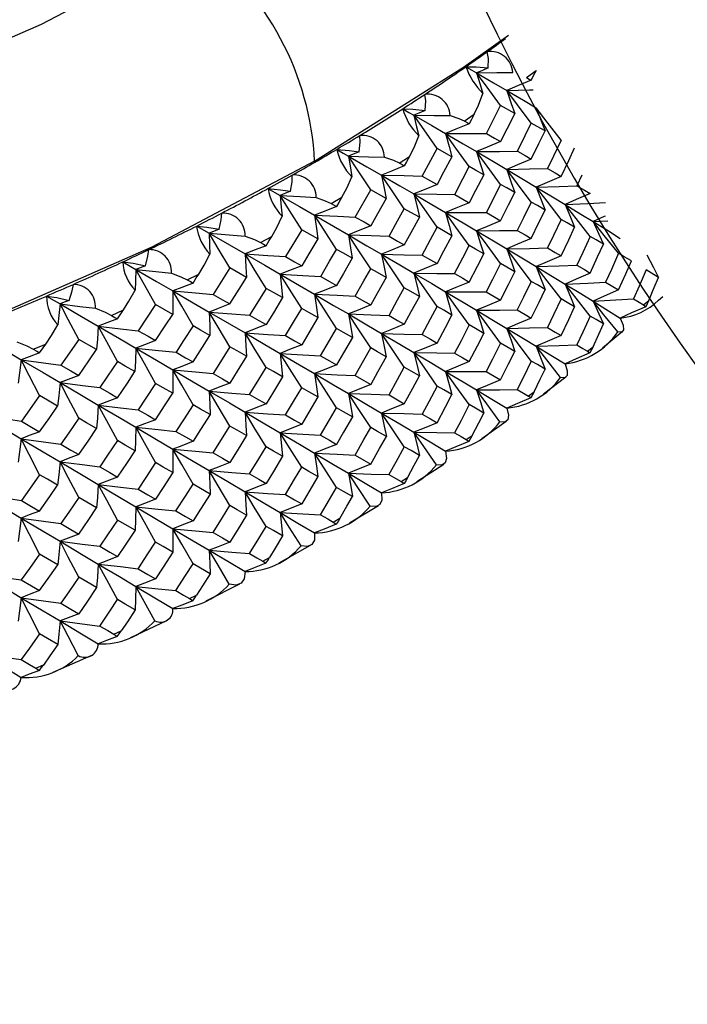
# Paper-space layout '_Isometric' of a CAD drawing. Units: millimetres. Extents: x -207 to 80, y -45 to 274.
# Drawn here: x -96 to -85, y 206 to 222 of the extents above; entities that cross this region are included whole.
import ezdxf

# ---------------------------------------------------------------- set-up
doc = ezdxf.new("R2010")
doc.units = ezdxf.units.MM

psp = doc.layouts.new('_Isometric')

# ---------------------------------------------------------------- linework, layer by layer
at = {"color": 7, "linetype": 'Continuous', "lineweight": 25}
for p, q in [((-87.458, 221.146), (-87.305, 221.257)), ((-88.102, 220.245), (-87.874, 220.694)), ((-87.647, 220.566), (-87.874, 220.694)), ((-88.458, 220.446), (-88.298, 220.555)), ((-89.133, 219.561), (-88.894, 220.005)), ((-88.656, 219.871), (-88.894, 220.005)), ((-89.505, 219.77), (-89.337, 219.875)), ((-90.863, 219.781), (-90.863, 219.8)), ((-86.569, 219.573), (-86.647, 219.405)), ((-90.597, 219.119), (-90.423, 219.22)), ((-90.21, 218.901), (-89.96, 219.339)), ((-89.712, 219.2), (-89.96, 219.339)), ((-86.388, 218.829), (-86.152, 218.842)), ((-91.733, 218.492), (-91.551, 218.589)), ((-91.07, 218.698), (-91.33, 218.266)), ((-90.813, 218.553), (-91.07, 218.698)), ((-92.91, 217.892), (-92.722, 217.985)), ((-92.224, 218.082), (-92.493, 217.656)), ((-91.957, 217.931), (-92.224, 218.082)), ((-85.339, 217.563), (-85.269, 217.626)), ((-93.418, 217.493), (-93.697, 217.073)), ((-93.142, 217.336), (-93.418, 217.493)), ((-85.576, 217.489), (-85.494, 217.56)), ((-94.127, 217.319), (-93.933, 217.407)), ((-86.236, 216.8), (-85.919, 217.062)), ((-95.383, 216.774), (-95.183, 216.858)), ((-94.652, 216.932), (-94.939, 216.518)), ((-94.366, 216.769), (-94.652, 216.932)), ((-86.477, 216.746), (-86.389, 216.815)), ((-87.182, 216.059), (-86.827, 216.329)), ((-87.427, 216.024), (-87.335, 216.091)), ((-88.177, 215.342), (-87.784, 215.618)), ((-88.426, 215.324), (-88.329, 215.389)), ((-89.218, 214.649), (-88.788, 214.929)), ((-89.471, 214.647), (-89.37, 214.71)), ((-90.304, 213.982), (-89.837, 214.262)), ((-90.562, 213.995), (-90.457, 214.056)), ((-91.434, 213.341), (-90.929, 213.621)), ((-91.696, 213.367), (-91.587, 213.426)), ((-92.605, 212.727), (-92.065, 213.004)), ((-92.872, 212.766), (-92.759, 212.822)), ((-93.816, 212.141), (-93.24, 212.413)), ((-94.088, 212.193), (-93.971, 212.246)), ((-95.064, 211.583), (-94.455, 211.85)), ((-95.342, 211.647), (-95.222, 211.697))]:
    psp.add_line(p, q, dxfattribs=at)
at = {"color": 7, "linetype": 'Continuous', "lineweight": 25, "flags": 128}
for points in [[(-92.744, 223.32), (-95.259, 221.996), (-97.975, 220.812), (-100.868, 219.778), (-103.914, 218.903), (-107.087, 218.193)], [(-90.863, 219.8), (-88.472, 221.31), (-87.745, 221.828)], [(-88.072, 221.299), (-88.071, 221.454), (-88.09, 221.56)], [(-88.431, 221.32), (-88.335, 221.264), (-88.26, 221.221)], [(-88.431, 221.32), (-88.267, 221.316), (-88.072, 221.299)], [(-88.072, 221.299), (-88.178, 221.255), (-88.26, 221.221)], [(-87.305, 221.258), (-87.348, 221.171), (-87.381, 221.102)], [(-88.26, 221.221), (-87.935, 221.224), (-87.679, 221.228)], [(-87.874, 220.694), (-88.091, 220.989), (-88.26, 221.221)], [(-88.26, 221.221), (-88.203, 221.036), (-88.159, 220.89)], [(-88.26, 221.221), (-87.986, 221.061), (-87.774, 220.937)], [(-87.381, 221.102), (-87.602, 221.01), (-87.774, 220.937)], [(-87.458, 221.146), (-87.415, 221.121), (-87.381, 221.102)], [(-87.774, 220.937), (-87.407, 220.945), (-87.352, 220.947)], [(-87.774, 220.937), (-87.702, 220.729), (-87.647, 220.566)], [(-87.381, 220.414), (-87.602, 220.707), (-87.774, 220.937)], [(-87.774, 220.937), (-87.507, 220.78), (-87.3, 220.657)], [(-89.086, 220.614), (-89.076, 220.769), (-89.089, 220.875)], [(-88.298, 220.555), (-88.228, 220.703), (-88.159, 220.89)], [(-89.447, 220.643), (-89.346, 220.585), (-89.267, 220.54)], [(-89.447, 220.643), (-89.282, 220.635), (-89.086, 220.614)], [(-87.3, 220.657), (-87.221, 220.45), (-87.16, 220.288)], [(-86.901, 220.138), (-87.125, 220.429), (-87.3, 220.657)], [(-89.086, 220.614), (-89.188, 220.572), (-89.267, 220.54)], [(-88.894, 220.005), (-89.104, 220.305), (-89.267, 220.54)], [(-89.267, 220.54), (-89.223, 220.354), (-89.189, 220.207)], [(-89.267, 220.54), (-88.942, 220.536), (-88.686, 220.534)], [(-89.267, 220.54), (-88.981, 220.374), (-88.758, 220.245)], [(-88.686, 220.534), (-88.547, 220.487), (-88.458, 220.447)], [(-88.298, 220.555), (-88.342, 220.469), (-88.378, 220.401)], [(-87.647, 220.566), (-87.774, 220.313), (-87.874, 220.115)], [(-88.378, 220.401), (-88.591, 220.314), (-88.758, 220.245)], [(-88.458, 220.447), (-88.413, 220.421), (-88.378, 220.401)], [(-87.605, 219.961), (-87.479, 220.215), (-87.381, 220.414)], [(-87.16, 220.288), (-87.284, 220.358), (-87.381, 220.414)], [(-90.145, 219.952), (-90.128, 220.107), (-90.134, 220.214)], [(-89.337, 219.875), (-89.264, 220.021), (-89.189, 220.207)], [(-88.758, 220.245), (-88.7, 220.036), (-88.656, 219.871)], [(-88.378, 219.713), (-88.591, 220.011), (-88.758, 220.245)], [(-88.758, 220.245), (-88.391, 220.245), (-88.102, 220.245)], [(-88.758, 220.245), (-88.478, 220.081), (-88.26, 219.954)], [(-88.102, 220.245), (-87.974, 220.172), (-87.874, 220.115)], [(-87.381, 219.833), (-87.257, 220.087), (-87.16, 220.288)], [(-90.507, 219.99), (-90.402, 219.929), (-90.32, 219.882)], [(-90.507, 219.99), (-90.308, 219.974), (-90.145, 219.952)], [(-87.874, 220.115), (-88.091, 220.025), (-88.26, 219.954)], [(-86.901, 220.138), (-87.023, 219.882), (-87.12, 219.681)], [(-86.901, 219.554), (-86.78, 219.811), (-86.685, 220.013)], [(-90.145, 219.952), (-90.243, 219.913), (-90.32, 219.882)], [(-89.96, 219.339), (-90.162, 219.643), (-90.32, 219.882)], [(-90.32, 219.882), (-90.288, 219.695), (-90.264, 219.548)], [(-90.32, 219.882), (-89.995, 219.871), (-89.74, 219.863)], [(-90.32, 219.882), (-90.021, 219.71), (-89.788, 219.576)], [(-89.74, 219.863), (-89.597, 219.814), (-89.505, 219.771)], [(-89.337, 219.875), (-89.384, 219.79), (-89.421, 219.723)], [(-88.656, 219.871), (-88.789, 219.621), (-88.894, 219.426)], [(-88.26, 219.954), (-87.893, 219.958), (-87.605, 219.961)], [(-88.26, 219.954), (-88.195, 219.745), (-88.145, 219.581)], [(-87.874, 219.426), (-88.091, 219.722), (-88.26, 219.954)], [(-88.26, 219.954), (-87.986, 219.793), (-87.774, 219.667)], [(-87.381, 219.833), (-87.602, 219.74), (-87.774, 219.667)], [(-87.605, 219.961), (-87.479, 219.889), (-87.381, 219.833)], [(-90.863, 219.8), (-93.479, 218.419), (-96.299, 217.18), (-99.3, 216.091), (-102.458, 215.162), (-105.748, 214.401), (-109.142, 213.812)], [(-89.421, 219.723), (-89.627, 219.641), (-89.788, 219.576)], [(-89.505, 219.771), (-89.458, 219.744), (-89.421, 219.723)], [(-88.612, 219.266), (-88.481, 219.516), (-88.378, 219.713)], [(-88.145, 219.581), (-88.275, 219.655), (-88.378, 219.713)], [(-87.774, 219.667), (-87.407, 219.675), (-87.12, 219.681)], [(-87.12, 219.681), (-86.997, 219.61), (-86.901, 219.554)], [(-91.249, 219.315), (-91.224, 219.469), (-91.224, 219.576)], [(-90.423, 219.22), (-90.345, 219.364), (-90.264, 219.548)], [(-89.788, 219.576), (-89.745, 219.365), (-89.712, 219.2)], [(-89.421, 219.036), (-89.627, 219.338), (-89.788, 219.576)], [(-89.788, 219.576), (-89.421, 219.567), (-89.133, 219.561)], [(-89.788, 219.576), (-89.495, 219.406), (-89.267, 219.273)], [(-89.133, 219.561), (-88.999, 219.485), (-88.894, 219.426)], [(-88.145, 219.581), (-88.275, 219.33), (-88.378, 219.132)], [(-87.774, 219.667), (-87.702, 219.459), (-87.646, 219.296)], [(-87.381, 219.143), (-87.602, 219.437), (-87.774, 219.667)], [(-87.774, 219.667), (-87.507, 219.507), (-87.3, 219.383)], [(-86.901, 219.554), (-87.125, 219.459), (-87.3, 219.383)], [(-91.612, 219.361), (-91.502, 219.298), (-91.417, 219.249)], [(-91.612, 219.361), (-91.412, 219.341), (-91.249, 219.315)], [(-88.894, 219.426), (-89.104, 219.34), (-89.267, 219.273)], [(-88.103, 218.974), (-87.974, 219.227), (-87.874, 219.426)], [(-87.646, 219.296), (-87.773, 219.369), (-87.874, 219.426)], [(-87.3, 219.383), (-86.934, 219.395), (-86.647, 219.405)], [(-87.3, 219.383), (-87.22, 219.177), (-87.159, 219.014)], [(-86.901, 218.864), (-87.125, 219.155), (-87.3, 219.383)], [(-87.3, 219.383), (-87.04, 219.227), (-86.838, 219.104)], [(-86.647, 219.405), (-86.527, 219.335), (-86.433, 219.28)], [(-91.249, 219.315), (-91.343, 219.278), (-91.417, 219.249)], [(-91.07, 218.698), (-91.265, 219.007), (-91.417, 219.249)], [(-91.417, 219.249), (-91.398, 219.061), (-91.384, 218.914)], [(-91.417, 219.249), (-91.093, 219.231), (-90.838, 219.217)], [(-91.417, 219.249), (-91.106, 219.07), (-90.863, 218.93)], [(-90.838, 219.217), (-90.692, 219.164), (-90.597, 219.119)], [(-90.423, 219.22), (-90.471, 219.136), (-90.51, 219.07)], [(-89.712, 219.2), (-89.851, 218.953), (-89.96, 218.76)], [(-89.267, 219.273), (-89.217, 219.063), (-89.178, 218.898)], [(-88.894, 218.737), (-89.104, 219.037), (-89.267, 219.273)], [(-89.267, 219.273), (-88.901, 219.269), (-88.612, 219.266)], [(-89.267, 219.273), (-88.981, 219.105), (-88.758, 218.974)], [(-88.612, 219.266), (-88.481, 219.191), (-88.378, 219.132)], [(-87.874, 218.842), (-87.746, 219.096), (-87.646, 219.296)], [(-86.433, 219.28), (-86.661, 219.182), (-86.838, 219.104)], [(-90.51, 219.07), (-90.708, 218.992), (-90.863, 218.93)], [(-90.597, 219.119), (-90.548, 219.091), (-90.51, 219.07)], [(-89.666, 218.593), (-89.529, 218.841), (-89.421, 219.036)], [(-89.178, 218.898), (-89.314, 218.975), (-89.421, 219.036)], [(-88.378, 219.132), (-88.591, 219.044), (-88.758, 218.974)], [(-87.381, 219.143), (-87.507, 218.888), (-87.606, 218.687)], [(-87.159, 219.014), (-87.283, 219.086), (-87.381, 219.143)], [(-86.838, 219.104), (-86.472, 219.12), (-86.186, 219.133)], [(-86.838, 219.104), (-86.751, 218.899), (-86.685, 218.737)], [(-86.433, 218.589), (-86.66, 218.878), (-86.838, 219.104)], [(-86.838, 219.104), (-86.584, 218.95), (-86.388, 218.829)], [(-92.395, 218.704), (-92.362, 218.857), (-92.355, 218.964)], [(-91.551, 218.589), (-91.471, 218.732), (-91.384, 218.914)], [(-90.863, 218.93), (-90.834, 218.719), (-90.813, 218.553)], [(-90.863, 218.93), (-90.497, 218.913), (-90.21, 218.901)], [(-90.51, 218.382), (-90.708, 218.689), (-90.863, 218.93)], [(-90.863, 218.93), (-90.558, 218.753), (-90.32, 218.615)], [(-90.21, 218.901), (-90.069, 218.822), (-89.96, 218.76)], [(-89.178, 218.898), (-89.314, 218.649), (-89.421, 218.454)], [(-88.758, 218.974), (-88.7, 218.765), (-88.656, 218.601)], [(-88.378, 218.442), (-88.591, 218.741), (-88.758, 218.974)], [(-88.758, 218.974), (-88.391, 218.974), (-88.103, 218.974)], [(-88.758, 218.974), (-88.478, 218.809), (-88.26, 218.68)], [(-88.103, 218.974), (-87.974, 218.9), (-87.874, 218.842)], [(-87.381, 218.557), (-87.257, 218.813), (-87.159, 219.014)], [(-86.194, 218.915), (-86.208, 218.909), (-86.388, 218.829)], [(-92.758, 218.757), (-92.645, 218.692), (-92.556, 218.641)], [(-92.758, 218.757), (-92.594, 218.738), (-92.395, 218.704)], [(-89.96, 218.76), (-90.162, 218.679), (-90.32, 218.615)], [(-89.134, 218.29), (-88.999, 218.54), (-88.894, 218.737)], [(-88.656, 218.601), (-88.789, 218.677), (-88.894, 218.737)], [(-87.874, 218.842), (-88.091, 218.752), (-88.26, 218.68)], [(-86.901, 218.864), (-87.024, 218.607), (-87.12, 218.405)], [(-86.685, 218.737), (-86.806, 218.808), (-86.901, 218.864)], [(-86.901, 218.276), (-86.78, 218.534), (-86.685, 218.737)], [(-86.388, 218.829), (-86.294, 218.625), (-86.222, 218.464)], [(-85.978, 218.318), (-86.208, 218.605), (-86.388, 218.829)], [(-86.388, 218.829), (-86.142, 218.677), (-85.951, 218.558)], [(-92.395, 218.704), (-92.485, 218.669), (-92.556, 218.641)], [(-92.224, 218.082), (-92.41, 218.396), (-92.556, 218.641)], [(-92.556, 218.641), (-92.55, 218.453), (-92.546, 218.306)], [(-92.556, 218.641), (-92.234, 218.615), (-91.98, 218.596)], [(-92.556, 218.641), (-92.233, 218.455), (-91.981, 218.31)], [(-91.98, 218.596), (-91.831, 218.54), (-91.733, 218.493)], [(-91.642, 218.441), (-91.591, 218.524), (-91.551, 218.589)], [(-90.32, 218.615), (-90.284, 218.405), (-90.257, 218.239)], [(-89.96, 218.071), (-90.162, 218.376), (-90.32, 218.615)], [(-90.32, 218.615), (-89.954, 218.603), (-89.666, 218.593)], [(-90.32, 218.615), (-90.021, 218.441), (-89.788, 218.305)], [(-89.666, 218.593), (-89.529, 218.515), (-89.421, 218.454)], [(-88.656, 218.601), (-88.789, 218.35), (-88.894, 218.153)], [(-88.26, 218.68), (-87.894, 218.684), (-87.606, 218.687)], [(-88.26, 218.68), (-88.195, 218.472), (-88.145, 218.308)], [(-87.874, 218.152), (-88.091, 218.448), (-88.26, 218.68)], [(-88.26, 218.68), (-87.986, 218.517), (-87.774, 218.39)], [(-87.606, 218.687), (-87.48, 218.614), (-87.381, 218.557)], [(-86.433, 218.589), (-86.553, 218.33), (-86.647, 218.127)], [(-86.222, 218.464), (-86.34, 218.534), (-86.433, 218.589)], [(-91.642, 218.441), (-91.833, 218.368), (-91.981, 218.31)], [(-91.733, 218.493), (-91.682, 218.464), (-91.642, 218.441)], [(-90.813, 218.553), (-90.957, 218.31), (-91.07, 218.119)], [(-89.421, 218.454), (-89.627, 218.371), (-89.788, 218.305)], [(-88.613, 217.992), (-88.481, 218.244), (-88.378, 218.442)], [(-88.145, 218.308), (-88.275, 218.383), (-88.378, 218.442)], [(-87.381, 218.557), (-87.602, 218.464), (-87.774, 218.39)], [(-87.774, 218.39), (-87.408, 218.398), (-87.12, 218.405)], [(-87.12, 218.405), (-86.997, 218.333), (-86.901, 218.276)], [(-86.433, 218), (-86.315, 218.26), (-86.222, 218.464)], [(-93.581, 218.119), (-93.541, 218.271), (-93.528, 218.378)], [(-92.722, 217.985), (-92.638, 218.126), (-92.546, 218.306)], [(-91.981, 218.31), (-91.967, 218.098), (-91.957, 217.931)], [(-91.981, 218.31), (-91.617, 218.284), (-91.33, 218.266)], [(-91.642, 217.754), (-91.833, 218.065), (-91.981, 218.31)], [(-91.981, 218.31), (-91.664, 218.126), (-91.417, 217.982)], [(-91.33, 218.266), (-91.185, 218.183), (-91.07, 218.119)], [(-90.765, 217.945), (-90.622, 218.19), (-90.51, 218.382)], [(-90.257, 218.239), (-90.398, 218.319), (-90.51, 218.382)], [(-89.788, 218.305), (-89.744, 218.095), (-89.711, 217.93)], [(-89.421, 217.764), (-89.627, 218.067), (-89.788, 218.305)], [(-89.788, 218.305), (-89.422, 218.296), (-89.134, 218.29)], [(-89.788, 218.305), (-89.495, 218.133), (-89.267, 217.999)], [(-89.134, 218.29), (-88.999, 218.213), (-88.894, 218.153)], [(-88.378, 217.856), (-88.247, 218.109), (-88.145, 218.308)], [(-87.774, 218.39), (-87.701, 218.183), (-87.646, 218.02)], [(-87.381, 217.866), (-87.602, 218.16), (-87.774, 218.39)], [(-87.774, 218.39), (-87.507, 218.23), (-87.3, 218.105)], [(-86.901, 218.276), (-87.125, 218.181), (-87.3, 218.105)], [(-85.978, 218.318), (-86.094, 218.058), (-86.186, 217.853)], [(-85.773, 218.195), (-85.887, 218.264), (-85.978, 218.318)], [(-85.526, 218.292), (-85.419, 218.09), (-85.336, 217.931)], [(-93.944, 218.181), (-93.827, 218.113), (-93.735, 218.06)], [(-93.944, 218.181), (-93.78, 218.158), (-93.581, 218.119)], [(-93.581, 218.119), (-93.668, 218.086), (-93.735, 218.06)], [(-91.07, 218.119), (-91.265, 218.043), (-91.417, 217.982)], [(-90.257, 218.239), (-90.398, 217.993), (-90.51, 217.8)], [(-88.894, 218.153), (-89.104, 218.067), (-89.267, 217.999)], [(-87.874, 218.152), (-88.002, 217.897), (-88.104, 217.698)], [(-87.646, 218.02), (-87.773, 218.094), (-87.874, 218.152)], [(-87.3, 218.105), (-86.934, 218.117), (-86.647, 218.127)], [(-87.3, 218.105), (-87.22, 217.898), (-87.159, 217.736)], [(-86.901, 217.585), (-87.125, 217.876), (-87.3, 218.105)], [(-87.3, 218.105), (-87.04, 217.947), (-86.838, 217.824)], [(-86.647, 218.127), (-86.527, 218.056), (-86.433, 218)], [(-85.978, 217.729), (-85.863, 217.99), (-85.773, 218.195)], [(-93.735, 218.06), (-93.742, 217.872), (-93.748, 217.724)], [(-93.418, 217.493), (-93.596, 217.811), (-93.735, 218.06)], [(-93.735, 218.06), (-93.401, 217.866), (-93.141, 217.715)], [(-93.735, 218.06), (-93.415, 218.027), (-93.163, 218.001)], [(-93.163, 218.001), (-93.011, 217.942), (-92.91, 217.892)], [(-92.816, 217.839), (-92.764, 217.921), (-92.722, 217.985)], [(-92.224, 217.503), (-92.074, 217.743), (-91.957, 217.931)], [(-91.417, 217.982), (-91.395, 217.771), (-91.379, 217.605)], [(-91.417, 217.982), (-91.052, 217.961), (-90.765, 217.945)], [(-91.07, 217.43), (-91.265, 217.739), (-91.417, 217.982)], [(-91.417, 217.982), (-91.106, 217.801), (-90.863, 217.66)], [(-90.765, 217.945), (-90.622, 217.864), (-90.51, 217.8)], [(-90.211, 217.63), (-90.07, 217.877), (-89.96, 218.071)], [(-89.711, 217.93), (-89.85, 218.009), (-89.96, 218.071)], [(-89.711, 217.93), (-89.85, 217.682), (-89.96, 217.487)], [(-89.267, 217.999), (-89.216, 217.79), (-89.177, 217.625)], [(-88.894, 217.462), (-89.104, 217.763), (-89.267, 217.999)], [(-89.267, 217.999), (-88.901, 217.995), (-88.613, 217.992)], [(-89.267, 217.999), (-88.981, 217.83), (-88.758, 217.698)], [(-88.613, 217.992), (-88.481, 217.916), (-88.378, 217.856)], [(-87.874, 217.564), (-87.746, 217.819), (-87.646, 218.02)], [(-86.433, 218), (-86.661, 217.902), (-86.838, 217.824)], [(-85.535, 218.052), (-85.648, 217.79), (-85.737, 217.584)], [(-85.336, 217.931), (-85.447, 217.999), (-85.535, 218.052)], [(-85.494, 217.559), (-85.405, 217.767), (-85.336, 217.931)], [(-94.807, 217.561), (-94.759, 217.713), (-94.739, 217.819)], [(-92.816, 217.839), (-92.998, 217.77), (-93.141, 217.715)], [(-92.91, 217.892), (-92.857, 217.863), (-92.816, 217.839)], [(-90.51, 217.8), (-90.708, 217.722), (-90.863, 217.66)], [(-88.378, 217.856), (-88.591, 217.768), (-88.758, 217.698)], [(-87.381, 217.866), (-87.507, 217.61), (-87.606, 217.409)], [(-87.159, 217.736), (-87.283, 217.809), (-87.381, 217.866)], [(-86.838, 217.824), (-86.473, 217.84), (-86.186, 217.853)], [(-86.838, 217.824), (-86.751, 217.618), (-86.684, 217.457)], [(-86.433, 217.308), (-86.66, 217.597), (-86.838, 217.824)], [(-86.838, 217.824), (-86.584, 217.669), (-86.388, 217.548)], [(-86.186, 217.853), (-86.069, 217.783), (-85.978, 217.729)], [(-95.169, 217.631), (-95.048, 217.561), (-94.953, 217.505)], [(-95.169, 217.631), (-95.006, 217.605), (-94.807, 217.561)], [(-93.933, 217.407), (-93.846, 217.546), (-93.748, 217.724)], [(-93.141, 217.715), (-93.141, 217.503), (-93.142, 217.336)], [(-93.141, 217.715), (-92.778, 217.681), (-92.493, 217.656)], [(-92.816, 217.151), (-92.998, 217.467), (-93.141, 217.715)], [(-93.141, 217.715), (-92.812, 217.524), (-92.556, 217.374)], [(-92.493, 217.656), (-92.342, 217.57), (-92.224, 217.503)], [(-91.642, 217.754), (-91.79, 217.512), (-91.907, 217.323)], [(-91.379, 217.605), (-91.526, 217.688), (-91.642, 217.754)], [(-90.863, 217.66), (-90.834, 217.449), (-90.812, 217.283)], [(-90.863, 217.66), (-90.498, 217.643), (-90.211, 217.63)], [(-90.51, 217.111), (-90.708, 217.418), (-90.863, 217.66)], [(-90.863, 217.66), (-90.558, 217.481), (-90.32, 217.342)], [(-90.211, 217.63), (-90.07, 217.55), (-89.96, 217.487)], [(-89.667, 217.319), (-89.529, 217.568), (-89.421, 217.764)], [(-89.177, 217.625), (-89.314, 217.703), (-89.421, 217.764)], [(-89.177, 217.625), (-89.314, 217.375), (-89.421, 217.178)], [(-88.758, 217.698), (-88.7, 217.489), (-88.655, 217.325)], [(-88.378, 217.165), (-88.591, 217.464), (-88.758, 217.698)], [(-88.758, 217.698), (-88.391, 217.697), (-88.104, 217.698)], [(-88.758, 217.698), (-88.478, 217.531), (-88.26, 217.402)], [(-88.104, 217.698), (-87.975, 217.623), (-87.874, 217.564)], [(-87.381, 217.277), (-87.256, 217.534), (-87.159, 217.736)], [(-85.978, 217.729), (-86.208, 217.628), (-86.388, 217.548)], [(-94.953, 217.505), (-94.973, 217.318), (-94.989, 217.17)], [(-94.807, 217.561), (-94.889, 217.53), (-94.953, 217.505)], [(-94.652, 216.932), (-94.821, 217.253), (-94.953, 217.505)], [(-94.953, 217.505), (-94.609, 217.304), (-94.34, 217.147)], [(-94.953, 217.505), (-94.636, 217.465), (-94.386, 217.434)], [(-92.224, 217.503), (-92.41, 217.431), (-92.556, 217.374)], [(-91.379, 217.605), (-91.526, 217.362), (-91.642, 217.172)], [(-89.96, 217.487), (-90.162, 217.406), (-90.32, 217.342)], [(-89.135, 217.014), (-88.999, 217.265), (-88.894, 217.462)], [(-88.655, 217.325), (-88.788, 217.402), (-88.894, 217.462)], [(-87.874, 217.564), (-88.091, 217.473), (-88.26, 217.402)], [(-86.901, 217.585), (-87.024, 217.327), (-87.121, 217.124)], [(-86.684, 217.457), (-86.805, 217.528), (-86.901, 217.585)], [(-86.901, 216.995), (-86.779, 217.254), (-86.684, 217.457)], [(-86.388, 217.548), (-86.024, 217.568), (-85.737, 217.584)], [(-86.388, 217.548), (-86.294, 217.343), (-86.222, 217.183)], [(-85.991, 217.053), (-86.214, 217.33), (-86.388, 217.548)], [(-86.388, 217.548), (-86.142, 217.395), (-85.951, 217.276)], [(-85.541, 217.459), (-85.77, 217.358), (-85.951, 217.276)], [(-85.737, 217.584), (-85.647, 217.53), (-85.576, 217.487)], [(-85.576, 217.487), (-85.556, 217.473), (-85.541, 217.459)], [(-85.494, 217.559), (-85.517, 217.508), (-85.541, 217.459)], [(-94.386, 217.434), (-94.231, 217.371), (-94.127, 217.319)], [(-94.127, 217.319), (-94.073, 217.288), (-94.03, 217.264)], [(-94.03, 217.264), (-93.976, 217.344), (-93.933, 217.407)], [(-93.418, 216.914), (-93.263, 217.15), (-93.142, 217.336)], [(-92.556, 217.374), (-92.548, 217.163), (-92.544, 216.996)], [(-92.556, 217.374), (-92.193, 217.345), (-91.907, 217.323)], [(-92.224, 216.814), (-92.41, 217.128), (-92.556, 217.374)], [(-92.556, 217.374), (-92.233, 217.186), (-91.981, 217.039)], [(-91.907, 217.323), (-91.758, 217.238), (-91.642, 217.172)], [(-91.331, 216.995), (-91.185, 217.238), (-91.07, 217.43)], [(-90.812, 217.283), (-90.956, 217.365), (-91.07, 217.43)], [(-90.32, 217.342), (-90.283, 217.131), (-90.256, 216.966)], [(-89.96, 216.796), (-90.162, 217.102), (-90.32, 217.342)], [(-90.32, 217.342), (-89.954, 217.329), (-89.667, 217.319)], [(-90.32, 217.342), (-90.021, 217.166), (-89.788, 217.029)], [(-89.667, 217.319), (-89.529, 217.24), (-89.421, 217.178)], [(-88.894, 216.875), (-88.76, 217.127), (-88.655, 217.325)], [(-88.26, 217.402), (-87.894, 217.405), (-87.606, 217.409)], [(-88.26, 217.402), (-88.194, 217.194), (-88.144, 217.03)], [(-87.874, 216.873), (-88.091, 217.169), (-88.26, 217.402)], [(-88.26, 217.402), (-87.986, 217.238), (-87.774, 217.11)], [(-87.606, 217.409), (-87.48, 217.335), (-87.381, 217.277)], [(-86.433, 217.308), (-86.553, 217.049), (-86.647, 216.845)], [(-86.222, 217.183), (-86.34, 217.253), (-86.433, 217.308)], [(-95.183, 216.858), (-95.092, 216.995), (-94.989, 217.17)], [(-94.34, 217.147), (-94.354, 216.935), (-94.366, 216.769)], [(-94.03, 217.264), (-94.204, 217.199), (-94.34, 217.147)], [(-94.34, 217.147), (-93.98, 217.105), (-93.697, 217.073)], [(-94.03, 216.576), (-94.204, 216.896), (-94.34, 217.147)], [(-94.34, 217.147), (-94, 216.948), (-93.735, 216.793)], [(-92.816, 217.151), (-92.969, 216.913), (-93.09, 216.727)], [(-92.544, 216.996), (-92.696, 217.083), (-92.816, 217.151)], [(-91.642, 217.172), (-91.833, 217.098), (-91.981, 217.039)], [(-90.812, 217.283), (-90.956, 217.038), (-91.07, 216.846)], [(-89.421, 217.178), (-89.627, 217.095), (-89.788, 217.029)], [(-88.378, 217.165), (-88.509, 216.912), (-88.614, 216.713)], [(-88.144, 217.03), (-88.275, 217.106), (-88.378, 217.165)], [(-87.381, 217.277), (-87.602, 217.184), (-87.774, 217.11)], [(-86.389, 216.814), (-86.295, 217.02), (-86.222, 217.183)], [(-85.951, 217.276), (-85.906, 217.162), (-85.9, 217.088), (-85.927, 217.05), (-85.991, 217.053)], [(-96.208, 216.979), (-95.853, 216.77), (-95.576, 216.606)], [(-93.697, 217.073), (-93.54, 216.984), (-93.418, 216.914)], [(-92.816, 216.57), (-92.663, 216.808), (-92.544, 216.996)], [(-91.981, 217.039), (-91.966, 216.828), (-91.956, 216.661)], [(-91.981, 217.039), (-91.617, 217.014), (-91.331, 216.995)], [(-91.642, 216.482), (-91.833, 216.794), (-91.981, 217.039)], [(-91.981, 217.039), (-91.664, 216.853), (-91.417, 216.709)], [(-91.331, 216.995), (-91.185, 216.911), (-91.07, 216.846)], [(-90.766, 216.671), (-90.622, 216.917), (-90.51, 217.111)], [(-90.256, 216.966), (-90.398, 217.047), (-90.51, 217.111)], [(-89.788, 217.029), (-89.744, 216.819), (-89.711, 216.654)], [(-89.421, 216.487), (-89.627, 216.791), (-89.788, 217.029)], [(-89.788, 217.029), (-89.422, 217.02), (-89.135, 217.014)], [(-89.788, 217.029), (-89.495, 216.856), (-89.267, 216.721)], [(-89.135, 217.014), (-88.999, 216.936), (-88.894, 216.875)], [(-88.378, 216.576), (-88.247, 216.83), (-88.144, 217.03)], [(-87.774, 217.11), (-87.408, 217.118), (-87.121, 217.124)], [(-87.774, 217.11), (-87.701, 216.903), (-87.645, 216.74)], [(-87.381, 216.585), (-87.602, 216.879), (-87.774, 217.11)], [(-87.774, 217.11), (-87.507, 216.949), (-87.3, 216.823)], [(-86.901, 216.995), (-87.125, 216.899), (-87.3, 216.823)], [(-87.121, 217.124), (-86.997, 217.052), (-86.901, 216.995)], [(-95.646, 216.895), (-95.489, 216.828), (-95.383, 216.774)], [(-95.283, 216.717), (-95.227, 216.796), (-95.183, 216.858)], [(-93.418, 216.914), (-93.596, 216.847), (-93.735, 216.793)], [(-91.07, 216.846), (-91.265, 216.769), (-91.417, 216.709)], [(-90.256, 216.966), (-90.398, 216.719), (-90.51, 216.525)], [(-88.894, 216.875), (-89.104, 216.789), (-89.267, 216.721)], [(-87.874, 216.873), (-88.002, 216.618), (-88.104, 216.417)], [(-87.645, 216.74), (-87.773, 216.814), (-87.874, 216.873)], [(-87.3, 216.823), (-86.934, 216.835), (-86.647, 216.845)], [(-87.3, 216.823), (-87.22, 216.617), (-87.159, 216.455)], [(-86.914, 216.319), (-87.131, 216.602), (-87.3, 216.823)], [(-87.3, 216.823), (-87.04, 216.665), (-86.838, 216.542)], [(-86.647, 216.845), (-86.552, 216.788), (-86.477, 216.744)], [(-95.283, 216.717), (-95.448, 216.655), (-95.576, 216.606)], [(-95.383, 216.774), (-95.327, 216.742), (-95.283, 216.717)], [(-94.652, 216.353), (-94.492, 216.586), (-94.366, 216.769)], [(-93.735, 216.793), (-93.742, 216.581), (-93.749, 216.415)], [(-93.735, 216.793), (-93.374, 216.755), (-93.09, 216.727)], [(-93.418, 216.225), (-93.596, 216.544), (-93.735, 216.793)], [(-93.735, 216.793), (-93.401, 216.597), (-93.141, 216.444)], [(-93.09, 216.727), (-92.937, 216.639), (-92.816, 216.57)], [(-92.224, 216.814), (-92.375, 216.574), (-92.494, 216.385)], [(-91.956, 216.661), (-92.106, 216.747), (-92.224, 216.814)], [(-91.956, 216.661), (-92.106, 216.42), (-92.224, 216.23)], [(-91.417, 216.709), (-91.395, 216.497), (-91.378, 216.331)], [(-91.417, 216.709), (-91.052, 216.687), (-90.766, 216.671)], [(-91.07, 216.155), (-91.265, 216.466), (-91.417, 216.709)], [(-91.417, 216.709), (-91.106, 216.526), (-90.863, 216.383)], [(-90.766, 216.671), (-90.622, 216.589), (-90.51, 216.525)], [(-90.211, 216.353), (-90.07, 216.601), (-89.96, 216.796)], [(-89.711, 216.654), (-89.85, 216.734), (-89.96, 216.796)], [(-89.267, 216.721), (-89.216, 216.511), (-89.177, 216.347)], [(-88.894, 216.183), (-89.104, 216.485), (-89.267, 216.721)], [(-89.267, 216.721), (-88.901, 216.716), (-88.614, 216.713)], [(-89.267, 216.721), (-88.981, 216.55), (-88.758, 216.418)], [(-88.614, 216.713), (-88.481, 216.636), (-88.378, 216.576)], [(-87.874, 216.283), (-87.746, 216.539), (-87.645, 216.74)], [(-86.439, 216.716), (-86.662, 216.619), (-86.838, 216.542)], [(-86.477, 216.744), (-86.456, 216.73), (-86.439, 216.716)], [(-86.389, 216.814), (-86.414, 216.763), (-86.439, 216.716)], [(-95.576, 216.606), (-95.605, 216.395), (-95.629, 216.229)], [(-95.576, 216.606), (-95.219, 216.557), (-94.939, 216.518)], [(-95.283, 216.029), (-95.448, 216.353), (-95.576, 216.606)], [(-95.576, 216.606), (-95.226, 216.4), (-94.953, 216.239)], [(-94.939, 216.518), (-94.778, 216.426), (-94.652, 216.353)], [(-94.03, 216.576), (-94.189, 216.342), (-94.314, 216.158)], [(-93.749, 216.415), (-93.906, 216.505), (-94.03, 216.576)], [(-92.816, 216.57), (-92.998, 216.5), (-93.141, 216.444)], [(-90.51, 216.525), (-90.708, 216.446), (-90.863, 216.383)], [(-89.711, 216.654), (-89.85, 216.404), (-89.96, 216.209)], [(-88.378, 216.576), (-88.591, 216.488), (-88.758, 216.418)], [(-87.381, 216.585), (-87.507, 216.328), (-87.606, 216.127)], [(-87.159, 216.455), (-87.283, 216.528), (-87.381, 216.585)], [(-86.838, 216.542), (-86.802, 216.427), (-86.805, 216.353), (-86.842, 216.316), (-86.914, 216.319)], [(-94.652, 216.353), (-94.821, 216.289), (-94.953, 216.239)], [(-94.03, 215.994), (-93.872, 216.23), (-93.749, 216.415)], [(-93.141, 216.444), (-93.14, 216.233), (-93.141, 216.066)], [(-93.141, 216.444), (-92.779, 216.411), (-92.494, 216.385)], [(-92.816, 215.88), (-92.998, 216.196), (-93.141, 216.444)], [(-93.141, 216.444), (-92.812, 216.251), (-92.556, 216.101)], [(-92.494, 216.385), (-92.342, 216.298), (-92.224, 216.23)], [(-91.908, 216.049), (-91.759, 216.291), (-91.642, 216.482)], [(-91.378, 216.331), (-91.526, 216.416), (-91.642, 216.482)], [(-90.863, 216.383), (-90.833, 216.172), (-90.811, 216.007)], [(-90.863, 216.383), (-90.498, 216.366), (-90.211, 216.353)], [(-90.51, 215.834), (-90.708, 216.142), (-90.863, 216.383)], [(-90.863, 216.383), (-90.558, 216.203), (-90.32, 216.063)], [(-90.211, 216.353), (-90.07, 216.272), (-89.96, 216.209)], [(-89.667, 216.041), (-89.529, 216.291), (-89.421, 216.487)], [(-89.177, 216.347), (-89.313, 216.425), (-89.421, 216.487)], [(-89.421, 215.898), (-89.284, 216.149), (-89.177, 216.347)], [(-88.758, 216.418), (-88.699, 216.209), (-88.655, 216.045)], [(-88.378, 215.884), (-88.591, 216.183), (-88.758, 216.418)], [(-88.758, 216.418), (-88.392, 216.417), (-88.104, 216.417)], [(-88.758, 216.418), (-88.478, 216.25), (-88.26, 216.12)], [(-88.104, 216.417), (-87.975, 216.342), (-87.874, 216.283)], [(-87.335, 216.09), (-87.236, 216.294), (-87.159, 216.455)], [(-94.953, 216.239), (-94.975, 216.027), (-94.993, 215.861)], [(-94.953, 216.239), (-94.595, 216.193), (-94.314, 216.158)], [(-94.652, 215.664), (-94.821, 215.986), (-94.953, 216.239)], [(-94.953, 216.239), (-94.609, 216.035), (-94.34, 215.876)], [(-93.418, 216.225), (-93.574, 215.988), (-93.698, 215.803)], [(-93.141, 216.066), (-93.296, 216.155), (-93.418, 216.225)], [(-92.224, 216.23), (-92.41, 216.158), (-92.556, 216.101)], [(-91.378, 216.331), (-91.526, 216.088), (-91.642, 215.896)], [(-89.96, 216.209), (-90.162, 216.128), (-90.32, 216.063)], [(-88.894, 216.183), (-89.028, 215.931), (-89.135, 215.733)], [(-88.655, 216.045), (-88.788, 216.122), (-88.894, 216.183)], [(-87.874, 216.283), (-88.091, 216.192), (-88.26, 216.12)], [(-95.283, 216.029), (-95.446, 215.798), (-95.574, 215.617)], [(-94.993, 215.861), (-95.155, 215.955), (-95.283, 216.029)], [(-94.314, 216.158), (-94.155, 216.066), (-94.03, 215.994)], [(-93.418, 215.641), (-93.263, 215.879), (-93.141, 216.066)], [(-92.556, 216.101), (-92.548, 215.889), (-92.543, 215.723)], [(-92.556, 216.101), (-92.193, 216.071), (-91.908, 216.049)], [(-92.224, 215.54), (-92.41, 215.854), (-92.556, 216.101)], [(-92.556, 216.101), (-92.233, 215.911), (-91.981, 215.763)], [(-91.908, 216.049), (-91.759, 215.963), (-91.642, 215.896)], [(-91.332, 215.718), (-91.185, 215.963), (-91.07, 216.155)], [(-90.811, 216.007), (-90.956, 216.09), (-91.07, 216.155)], [(-90.32, 216.063), (-90.283, 215.853), (-90.255, 215.688)], [(-89.96, 215.517), (-90.162, 215.823), (-90.32, 216.063)], [(-90.32, 216.063), (-89.955, 216.05), (-89.667, 216.041)], [(-90.32, 216.063), (-90.021, 215.886), (-89.788, 215.748)], [(-89.667, 216.041), (-89.529, 215.961), (-89.421, 215.898)], [(-88.894, 215.593), (-88.76, 215.846), (-88.655, 216.045)], [(-88.26, 216.12), (-87.894, 216.123), (-87.606, 216.127)], [(-88.26, 216.12), (-88.194, 215.912), (-88.144, 215.749)], [(-87.886, 215.608), (-88.096, 215.895), (-88.26, 216.12)], [(-88.26, 216.12), (-87.986, 215.956), (-87.774, 215.828)], [(-87.606, 216.127), (-87.506, 216.068), (-87.427, 216.022)], [(-87.335, 216.09), (-87.361, 216.04), (-87.387, 215.993)], [(-94.34, 215.876), (-94.353, 215.665), (-94.366, 215.499)], [(-94.03, 215.994), (-94.204, 215.929), (-94.34, 215.876)], [(-94.34, 215.876), (-93.98, 215.835), (-93.698, 215.803)], [(-94.03, 215.305), (-94.204, 215.625), (-94.34, 215.876)], [(-94.34, 215.876), (-94, 215.676), (-93.735, 215.519)], [(-92.816, 215.88), (-92.97, 215.641), (-93.091, 215.453)], [(-92.543, 215.723), (-92.696, 215.811), (-92.816, 215.88)], [(-91.642, 215.896), (-91.833, 215.822), (-91.981, 215.763)], [(-90.811, 216.007), (-90.956, 215.761), (-91.07, 215.568)], [(-89.421, 215.898), (-89.627, 215.815), (-89.788, 215.748)], [(-88.378, 215.884), (-88.51, 215.63), (-88.614, 215.431)], [(-88.144, 215.749), (-88.275, 215.825), (-88.378, 215.884)], [(-87.387, 215.993), (-87.603, 215.901), (-87.774, 215.828)], [(-87.427, 216.022), (-87.405, 216.007), (-87.387, 215.993)], [(-96.208, 215.712), (-95.853, 215.659), (-95.574, 215.617)], [(-96.208, 215.712), (-95.853, 215.501), (-95.576, 215.336)], [(-95.283, 215.447), (-95.12, 215.679), (-94.993, 215.861)], [(-93.698, 215.803), (-93.541, 215.712), (-93.418, 215.641)], [(-92.543, 215.723), (-92.696, 215.483), (-92.816, 215.294)], [(-91.981, 215.763), (-91.966, 215.551), (-91.955, 215.385)], [(-91.981, 215.763), (-91.618, 215.737), (-91.332, 215.718)], [(-91.642, 215.205), (-91.833, 215.518), (-91.981, 215.763)], [(-91.981, 215.763), (-91.664, 215.576), (-91.417, 215.43)], [(-91.332, 215.718), (-91.185, 215.634), (-91.07, 215.568)], [(-90.766, 215.393), (-90.622, 215.639), (-90.51, 215.834)], [(-90.255, 215.688), (-90.398, 215.769), (-90.51, 215.834)], [(-89.788, 215.748), (-89.744, 215.539), (-89.71, 215.374)], [(-89.421, 215.207), (-89.627, 215.51), (-89.788, 215.748)], [(-89.788, 215.748), (-89.422, 215.739), (-89.135, 215.733)], [(-89.788, 215.748), (-89.495, 215.575), (-89.267, 215.439)], [(-89.135, 215.733), (-88.999, 215.655), (-88.894, 215.593)], [(-88.329, 215.388), (-88.225, 215.59), (-88.144, 215.749)], [(-87.774, 215.828), (-87.748, 215.712), (-87.76, 215.638), (-87.805, 215.602), (-87.886, 215.608)], [(-95.574, 215.617), (-95.411, 215.522), (-95.283, 215.447)], [(-94.652, 215.664), (-94.813, 215.431), (-94.94, 215.248)], [(-94.366, 215.499), (-94.526, 215.591), (-94.652, 215.664)], [(-93.418, 215.641), (-93.596, 215.573), (-93.735, 215.519)], [(-91.07, 215.568), (-91.265, 215.491), (-91.417, 215.43)], [(-90.255, 215.688), (-90.398, 215.439), (-90.51, 215.245)], [(-88.894, 215.593), (-89.104, 215.507), (-89.267, 215.439)], [(-95.283, 215.447), (-95.448, 215.385), (-95.576, 215.336)], [(-94.652, 215.08), (-94.491, 215.314), (-94.366, 215.499)], [(-93.735, 215.519), (-93.742, 215.308), (-93.748, 215.142)], [(-93.735, 215.519), (-93.375, 215.482), (-93.091, 215.453)], [(-93.418, 214.951), (-93.596, 215.27), (-93.735, 215.519)], [(-93.735, 215.519), (-93.401, 215.322), (-93.141, 215.168)], [(-93.091, 215.453), (-92.937, 215.364), (-92.816, 215.294)], [(-92.495, 215.109), (-92.343, 215.35), (-92.224, 215.54)], [(-91.955, 215.385), (-92.105, 215.472), (-92.224, 215.54)], [(-91.417, 215.43), (-91.394, 215.219), (-91.378, 215.053)], [(-91.417, 215.43), (-91.053, 215.409), (-90.766, 215.393)], [(-91.07, 214.876), (-91.265, 215.187), (-91.417, 215.43)], [(-91.417, 215.43), (-91.106, 215.246), (-90.863, 215.103)], [(-90.766, 215.393), (-90.622, 215.31), (-90.51, 215.245)], [(-90.211, 215.073), (-90.07, 215.322), (-89.96, 215.517)], [(-89.71, 215.374), (-89.85, 215.454), (-89.96, 215.517)], [(-89.267, 215.439), (-89.216, 215.23), (-89.177, 215.065)], [(-88.905, 214.918), (-89.109, 215.21), (-89.267, 215.439)], [(-89.267, 215.439), (-88.901, 215.434), (-88.614, 215.431)], [(-89.267, 215.439), (-88.981, 215.268), (-88.758, 215.135)], [(-88.614, 215.431), (-88.508, 215.37), (-88.426, 215.322)], [(-95.576, 215.336), (-95.604, 215.125), (-95.628, 214.959)], [(-95.576, 215.336), (-95.22, 215.286), (-94.94, 215.248)], [(-95.283, 214.757), (-95.448, 215.082), (-95.576, 215.336)], [(-95.576, 215.336), (-95.226, 215.127), (-94.953, 214.965)], [(-94.94, 215.248), (-94.778, 215.154), (-94.652, 215.08)], [(-94.03, 215.305), (-94.189, 215.069), (-94.314, 214.884)], [(-93.748, 215.142), (-93.906, 215.233), (-94.03, 215.305)], [(-92.816, 215.294), (-92.998, 215.224), (-93.141, 215.168)], [(-91.955, 215.385), (-92.105, 215.143), (-92.224, 214.952)], [(-90.51, 215.245), (-90.708, 215.166), (-90.863, 215.103)], [(-89.96, 214.928), (-89.82, 215.177), (-89.71, 215.374)], [(-88.383, 215.292), (-88.592, 215.205), (-88.758, 215.135)], [(-88.426, 215.322), (-88.402, 215.307), (-88.383, 215.292)], [(-88.329, 215.388), (-88.356, 215.338), (-88.383, 215.292)], [(-94.652, 215.08), (-94.821, 215.016), (-94.953, 214.965)], [(-94.03, 214.719), (-93.872, 214.955), (-93.748, 215.142)], [(-93.141, 215.168), (-93.14, 214.956), (-93.14, 214.79)], [(-93.141, 215.168), (-92.779, 215.134), (-92.495, 215.109)], [(-92.816, 214.603), (-92.998, 214.92), (-93.141, 215.168)], [(-93.141, 215.168), (-92.812, 214.974), (-92.556, 214.822)], [(-92.495, 215.109), (-92.343, 215.021), (-92.224, 214.952)], [(-91.908, 214.77), (-91.759, 215.014), (-91.642, 215.205)], [(-91.378, 215.053), (-91.525, 215.138), (-91.642, 215.205)], [(-90.863, 215.103), (-90.833, 214.892), (-90.811, 214.727)], [(-90.863, 215.103), (-90.498, 215.086), (-90.211, 215.073)], [(-90.51, 214.553), (-90.708, 214.861), (-90.863, 215.103)], [(-90.863, 215.103), (-90.558, 214.922), (-90.32, 214.782)], [(-89.421, 215.207), (-89.559, 214.956), (-89.668, 214.759)], [(-89.177, 215.065), (-89.313, 215.144), (-89.421, 215.207)], [(-88.758, 215.135), (-88.741, 215.019), (-88.763, 214.946), (-88.817, 214.911), (-88.905, 214.918)], [(-94.953, 214.965), (-94.974, 214.754), (-94.992, 214.588)], [(-94.953, 214.965), (-94.596, 214.919), (-94.314, 214.884)], [(-94.652, 214.39), (-94.821, 214.712), (-94.953, 214.965)], [(-94.953, 214.965), (-94.609, 214.76), (-94.34, 214.6)], [(-93.418, 214.951), (-93.575, 214.713), (-93.698, 214.526)], [(-93.14, 214.79), (-93.296, 214.88), (-93.418, 214.951)], [(-92.224, 214.952), (-92.41, 214.88), (-92.556, 214.822)], [(-91.378, 215.053), (-91.525, 214.808), (-91.642, 214.616)], [(-89.96, 214.928), (-90.162, 214.846), (-90.32, 214.782)], [(-90.211, 215.073), (-90.07, 214.991), (-89.96, 214.928)], [(-89.37, 214.709), (-89.262, 214.909), (-89.177, 215.065)], [(-95.283, 214.757), (-95.446, 214.525), (-95.575, 214.343)], [(-94.992, 214.588), (-95.154, 214.683), (-95.283, 214.757)], [(-94.314, 214.884), (-94.155, 214.791), (-94.03, 214.719)], [(-93.14, 214.79), (-93.296, 214.551), (-93.418, 214.363)], [(-92.556, 214.822), (-92.548, 214.611), (-92.542, 214.445)], [(-92.556, 214.822), (-92.193, 214.793), (-91.908, 214.77)], [(-92.224, 214.261), (-92.41, 214.576), (-92.556, 214.822)], [(-92.556, 214.822), (-92.233, 214.631), (-91.981, 214.482)], [(-91.908, 214.77), (-91.759, 214.684), (-91.642, 214.616)], [(-91.332, 214.438), (-91.185, 214.683), (-91.07, 214.876)], [(-90.811, 214.727), (-90.956, 214.81), (-91.07, 214.876)], [(-90.32, 214.782), (-90.283, 214.571), (-90.255, 214.406)], [(-90.32, 214.782), (-89.955, 214.768), (-89.668, 214.759)], [(-89.971, 214.253), (-90.167, 214.549), (-90.32, 214.782)], [(-90.32, 214.782), (-90.021, 214.604), (-89.788, 214.466)], [(-89.668, 214.759), (-89.558, 214.695), (-89.471, 214.645)], [(-94.34, 214.6), (-94.353, 214.388), (-94.365, 214.223)], [(-94.03, 214.719), (-94.204, 214.653), (-94.34, 214.6)], [(-94.34, 214.6), (-93.981, 214.558), (-93.698, 214.526)], [(-94.03, 214.028), (-94.204, 214.348), (-94.34, 214.6)], [(-94.34, 214.6), (-94, 214.398), (-93.735, 214.241)], [(-93.092, 214.174), (-92.937, 214.414), (-92.816, 214.603)], [(-92.542, 214.445), (-92.695, 214.533), (-92.816, 214.603)], [(-91.642, 214.616), (-91.833, 214.542), (-91.981, 214.482)], [(-90.811, 214.727), (-90.956, 214.48), (-91.07, 214.286)], [(-89.426, 214.614), (-89.628, 214.532), (-89.788, 214.466)], [(-89.471, 214.645), (-89.446, 214.63), (-89.426, 214.614)], [(-89.37, 214.709), (-89.398, 214.66), (-89.426, 214.614)], [(-95.283, 214.171), (-95.119, 214.404), (-94.992, 214.588)], [(-93.698, 214.526), (-93.541, 214.435), (-93.418, 214.363)], [(-92.542, 214.445), (-92.695, 214.203), (-92.816, 214.014)], [(-91.981, 214.482), (-91.966, 214.271), (-91.955, 214.105)], [(-91.981, 214.482), (-91.618, 214.457), (-91.332, 214.438)], [(-91.642, 213.925), (-91.833, 214.237), (-91.981, 214.482)], [(-91.981, 214.482), (-91.664, 214.295), (-91.417, 214.149)], [(-90.766, 214.111), (-90.622, 214.358), (-90.51, 214.553)], [(-90.255, 214.406), (-90.397, 214.488), (-90.51, 214.553)], [(-89.788, 214.466), (-89.781, 214.35), (-89.812, 214.277), (-89.875, 214.243), (-89.971, 214.253)], [(-96.208, 214.439), (-95.854, 214.385), (-95.575, 214.343)], [(-96.208, 214.439), (-95.853, 214.226), (-95.576, 214.059)], [(-95.575, 214.343), (-95.411, 214.247), (-95.283, 214.171)], [(-94.652, 214.39), (-94.813, 214.155), (-94.94, 213.971)], [(-94.365, 214.223), (-94.525, 214.316), (-94.652, 214.39)], [(-93.418, 214.363), (-93.596, 214.295), (-93.735, 214.241)], [(-91.07, 214.286), (-91.265, 214.21), (-91.417, 214.149)], [(-91.332, 214.438), (-91.185, 214.353), (-91.07, 214.286)], [(-90.457, 214.055), (-90.344, 214.251), (-90.255, 214.406)], [(-95.283, 214.171), (-95.448, 214.109), (-95.576, 214.059)], [(-94.652, 213.802), (-94.491, 214.037), (-94.365, 214.223)], [(-93.735, 214.241), (-93.741, 214.029), (-93.748, 213.863)], [(-93.735, 214.241), (-93.375, 214.203), (-93.092, 214.174)], [(-93.418, 213.672), (-93.596, 213.991), (-93.735, 214.241)], [(-93.735, 214.241), (-93.401, 214.042), (-93.141, 213.888)], [(-93.092, 214.174), (-92.937, 214.084), (-92.816, 214.014)], [(-92.495, 213.828), (-92.343, 214.07), (-92.224, 214.261)], [(-91.955, 214.105), (-92.105, 214.192), (-92.224, 214.261)], [(-91.417, 214.149), (-91.394, 213.938), (-91.378, 213.772)], [(-91.417, 214.149), (-91.053, 214.127), (-90.766, 214.111)], [(-91.081, 213.612), (-91.27, 213.913), (-91.417, 214.149)], [(-91.417, 214.149), (-91.106, 213.964), (-90.863, 213.821)], [(-95.576, 214.059), (-95.604, 213.849), (-95.627, 213.683)], [(-95.576, 214.059), (-95.22, 214.009), (-94.94, 213.971)], [(-95.283, 213.48), (-95.448, 213.805), (-95.576, 214.059)], [(-95.576, 214.059), (-95.226, 213.85), (-94.953, 213.686)], [(-94.94, 213.971), (-94.779, 213.876), (-94.652, 213.802)], [(-94.03, 214.028), (-94.189, 213.791), (-94.315, 213.605)], [(-93.748, 213.863), (-93.906, 213.955), (-94.03, 214.028)], [(-92.816, 214.014), (-92.998, 213.944), (-93.141, 213.888)], [(-91.955, 214.105), (-92.105, 213.862), (-92.224, 213.671)], [(-90.766, 214.111), (-90.652, 214.045), (-90.562, 213.993)], [(-90.562, 213.993), (-90.536, 213.977), (-90.514, 213.961)], [(-90.457, 214.055), (-90.486, 214.006), (-90.514, 213.961)], [(-93.748, 213.863), (-93.906, 213.625), (-94.03, 213.439)], [(-93.141, 213.888), (-93.139, 213.676), (-93.14, 213.51)], [(-93.141, 213.888), (-92.779, 213.854), (-92.495, 213.828)], [(-92.816, 213.322), (-92.998, 213.639), (-93.141, 213.888)], [(-93.141, 213.888), (-92.812, 213.693), (-92.556, 213.541)], [(-92.495, 213.828), (-92.343, 213.74), (-92.224, 213.671)], [(-91.909, 213.488), (-91.759, 213.732), (-91.642, 213.925)], [(-91.378, 213.772), (-91.525, 213.857), (-91.642, 213.925)], [(-90.863, 213.821), (-90.866, 213.704), (-90.906, 213.633), (-90.977, 213.6), (-91.081, 213.612)], [(-90.514, 213.961), (-90.709, 213.883), (-90.863, 213.821)], [(-94.953, 213.686), (-94.974, 213.475), (-94.991, 213.309)], [(-94.652, 213.802), (-94.821, 213.738), (-94.953, 213.686)], [(-94.953, 213.686), (-94.596, 213.64), (-94.315, 213.605)], [(-94.652, 213.11), (-94.821, 213.433), (-94.953, 213.686)], [(-94.953, 213.686), (-94.609, 213.48), (-94.34, 213.32)], [(-93.699, 213.245), (-93.541, 213.484), (-93.418, 213.672)], [(-93.14, 213.51), (-93.295, 213.601), (-93.418, 213.672)], [(-92.224, 213.671), (-92.41, 213.598), (-92.556, 213.541)], [(-91.378, 213.772), (-91.495, 213.578), (-91.587, 213.425)], [(-94.315, 213.605), (-94.155, 213.512), (-94.03, 213.439)], [(-93.14, 213.51), (-93.295, 213.27), (-93.418, 213.082)], [(-92.556, 213.541), (-92.547, 213.329), (-92.542, 213.163)], [(-92.556, 213.541), (-92.193, 213.511), (-91.909, 213.488)], [(-92.234, 212.997), (-92.415, 213.302), (-92.556, 213.541)], [(-92.556, 213.541), (-92.233, 213.349), (-91.981, 213.2)], [(-95.283, 213.48), (-95.446, 213.247), (-95.576, 213.064)], [(-94.991, 213.309), (-95.154, 213.405), (-95.283, 213.48)], [(-94.03, 213.439), (-94.204, 213.372), (-94.34, 213.32)], [(-91.646, 213.332), (-91.833, 213.259), (-91.981, 213.2)], [(-91.909, 213.488), (-91.79, 213.42), (-91.696, 213.366)], [(-91.696, 213.366), (-91.669, 213.349), (-91.646, 213.332)], [(-91.646, 213.332), (-91.617, 213.377), (-91.587, 213.425)], [(-95.283, 212.892), (-95.119, 213.125), (-94.991, 213.309)], [(-94.34, 213.32), (-94.353, 213.108), (-94.365, 212.942)], [(-94.34, 213.32), (-93.981, 213.278), (-93.699, 213.245)], [(-94.03, 212.747), (-94.204, 213.068), (-94.34, 213.32)], [(-94.34, 213.32), (-94, 213.117), (-93.735, 212.959)], [(-93.699, 213.245), (-93.541, 213.154), (-93.418, 213.082)], [(-93.092, 212.892), (-92.937, 213.133), (-92.816, 213.322)], [(-92.542, 213.163), (-92.695, 213.252), (-92.816, 213.322)], [(-91.981, 213.2), (-91.994, 213.084), (-92.043, 213.013), (-92.123, 212.982), (-92.234, 212.997)], [(-96.208, 213.16), (-95.854, 213.106), (-95.576, 213.064)], [(-96.208, 213.16), (-95.853, 212.946), (-95.576, 212.779)], [(-95.576, 213.064), (-95.411, 212.967), (-95.283, 212.892)], [(-94.652, 213.11), (-94.813, 212.875), (-94.941, 212.691)], [(-94.365, 212.942), (-94.525, 213.036), (-94.652, 213.11)], [(-93.418, 213.082), (-93.596, 213.014), (-93.735, 212.959)], [(-92.542, 213.163), (-92.663, 212.972), (-92.759, 212.821)], [(-95.283, 212.892), (-95.448, 212.829), (-95.576, 212.779)], [(-94.365, 212.942), (-94.525, 212.706), (-94.652, 212.521)], [(-93.735, 212.959), (-93.741, 212.748), (-93.747, 212.582)], [(-93.735, 212.959), (-93.375, 212.921), (-93.092, 212.892)], [(-93.428, 212.408), (-93.601, 212.717), (-93.735, 212.959)], [(-93.735, 212.959), (-93.401, 212.76), (-93.141, 212.605)], [(-93.092, 212.892), (-92.969, 212.821), (-92.872, 212.765)], [(-95.576, 212.779), (-95.604, 212.568), (-95.627, 212.403)], [(-95.576, 212.779), (-95.221, 212.729), (-94.941, 212.691)], [(-95.283, 212.2), (-95.448, 212.525), (-95.576, 212.779)], [(-95.576, 212.779), (-95.226, 212.569), (-94.953, 212.405)], [(-94.315, 212.323), (-94.155, 212.56), (-94.03, 212.747)], [(-93.747, 212.582), (-93.905, 212.674), (-94.03, 212.747)], [(-92.82, 212.73), (-92.999, 212.661), (-93.141, 212.605)], [(-92.872, 212.765), (-92.844, 212.747), (-92.82, 212.73)], [(-92.82, 212.73), (-92.79, 212.774), (-92.759, 212.821)], [(-94.941, 212.691), (-94.779, 212.595), (-94.652, 212.521)], [(-93.747, 212.582), (-93.872, 212.393), (-93.971, 212.245)], [(-94.953, 212.405), (-94.974, 212.194), (-94.991, 212.028)], [(-94.652, 212.521), (-94.821, 212.456), (-94.953, 212.405)], [(-94.953, 212.405), (-94.596, 212.359), (-94.315, 212.323)], [(-94.661, 211.847), (-94.825, 212.16), (-94.953, 212.405)], [(-94.953, 212.405), (-94.609, 212.198), (-94.34, 212.037)], [(-94.315, 212.323), (-94.188, 212.249), (-94.088, 212.191)], [(-94.034, 212.155), (-94.003, 212.198), (-93.971, 212.245)], [(-95.283, 212.2), (-95.447, 211.966), (-95.576, 211.783)], [(-94.991, 212.028), (-95.154, 212.124), (-95.283, 212.2)], [(-94.034, 212.155), (-94.205, 212.09), (-94.34, 212.037)], [(-94.088, 212.191), (-94.059, 212.173), (-94.034, 212.155)], [(-94.991, 212.028), (-95.12, 211.842), (-95.222, 211.696)], [(-96.208, 211.879), (-95.854, 211.824), (-95.576, 211.783)], [(-96.208, 211.879), (-95.853, 211.664), (-95.576, 211.497)], [(-95.576, 211.783), (-95.445, 211.705), (-95.342, 211.645)], [(-95.286, 211.608), (-95.448, 211.547), (-95.576, 211.497)], [(-95.342, 211.645), (-95.312, 211.626), (-95.286, 211.608)], [(-95.286, 211.608), (-95.255, 211.65), (-95.222, 211.696)]]:
    psp.add_lwpolyline(points, dxfattribs=at)
at = {"color": 7, "linetype": 'Continuous', "lineweight": 25}
for centre, radius, start, end in [((-55.089, 237.928), 36.569, 186.95, 240.0636), ((-95.53, 219.568), 4.673, 2.8419, 53.4025), ((-106.241, 247.009), 31.259, 305.4985, 306.1626), ((-106.629, 247.553), 31.927, 304.749, 305.4982), ((-88.036, 221.207), 0.358, 3.4001, 98.6972), ((-107.215, 248.401), 32.958, 303.3653, 304.7456), ((-87.392, 221.678), 1.099, 199.0087, 225.7746), ((-107.794, 249.276), 34.007, 302.6503, 303.3687), ((-89.043, 220.521), 0.357, 2.0222, 97.4245), ((-108.366, 250.173), 35.071, 301.3229, 302.6472), ((-88.496, 220.912), 0.988, 195.7874, 225.4886), ((-108.929, 251.094), 36.15, 300.6364, 301.3261), ((-90.096, 219.859), 0.356, 0.615, 96.1207), ((-109.303, 251.725), 36.884, 299.9963, 300.6365), ((-89.633, 220.183), 0.895, 192.5045, 225.1907), ((-109.661, 252.346), 37.601, 299.3642, 299.9963), ((-110.026, 252.994), 38.344, 298.7009, 299.3641), ((-91.194, 219.222), 0.356, 359.1797, 94.7824), ((-110.557, 253.968), 39.454, 297.474, 298.6983), ((-90.804, 219.491), 0.818, 189.1642, 224.8776), ((-111.075, 254.96), 40.573, 296.8381, 297.4767), ((-92.334, 218.61), 0.355, 357.72, 93.4039), ((-111.58, 255.962), 41.695, 295.6556, 296.8356), ((-92.01, 218.833), 0.752, 185.772, 224.5456), ((-112.07, 256.978), 42.823, 295.042, 295.6581), ((-93.516, 218.024), 0.353, 356.2364, 91.9827), ((-112.545, 257.999), 43.949, 293.9005, 295.0398), ((-93.249, 218.209), 0.695, 182.3341, 224.1906), ((-113.004, 259.029), 45.076, 293.3074, 293.9028), ((-94.736, 217.466), 0.352, 354.7318, 90.5142), ((-113.446, 260.06), 46.199, 292.2034, 293.3053), ((-94.522, 217.618), 0.647, 178.8576, 223.8081), ((-86.062, 218.313), 1.043, 276.1255, 313.9463), ((-86.966, 217.712), 1.177, 276.2717, 325.9581), ((-87.876, 217.005), 1.181, 274.9654, 324.5539), ((-88.834, 216.317), 1.184, 273.6735, 323.1897), ((-89.838, 215.65), 1.185, 272.3928, 321.8651), ((-90.886, 215.005), 1.185, 271.1201, 320.5794), ((-91.978, 214.382), 1.182, 269.8524, 319.3323), ((-93.112, 213.783), 1.178, 268.5867, 318.1231), ((-93.337, 212.584), 0.198, 242.5877, 6.3202), ((-94.285, 213.208), 1.172, 267.3198, 316.9512), ((-94.558, 212.04), 0.219, 241.9134, 359.3415), ((-95.496, 212.658), 1.164, 266.0488, 315.8162), ((-95.816, 211.527), 0.242, 241.5176, 352.9387)]:
    psp.add_arc(centre, radius, start, end, dxfattribs=at)

doc.saveas('drawing.dxf')
